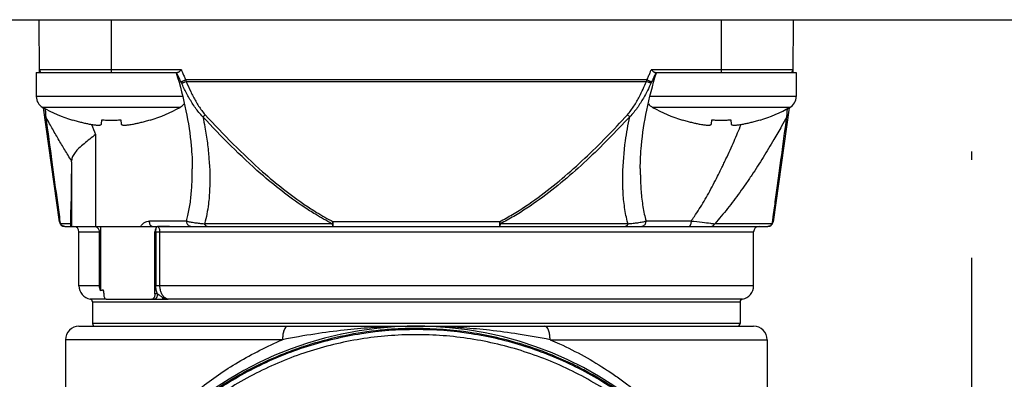
# Model space of a CAD drawing. Units: inches. Extents: x 1.2 to 15.8, y 0.3 to 10.5.
# Drawn here: x 12.4 to 13, y 7.2 to 7.5 of the extents above; entities that cross this region are included whole.
import ezdxf

# ---------------------------------------------------------------- set-up
doc = ezdxf.new("R2010")
doc.units = ezdxf.units.IN
doc.header["$LTSCALE"] = 0.935
doc.header["$MEASUREMENT"] = 0
doc.linetypes.add('CENTER', pattern=[0.6, 0.375, -0.075, 0.075, -0.075])
doc.layers.get('0').update_dxf_attribs({"linetype": 'CONTINUOUS'})
doc.layers.add('DEFAULT_1', color=7, linetype='CENTER')
doc.styles.get("Standard").update_dxf_attribs({"font": 'txt', "width": 0.8})
doc.dimstyles.new('DIMSTYLE_1', dxfattribs={"dimtxt": 0.1, "dimasz": 0.1875, "dimexe": 0.18, "dimexo": 0.0625, "dimgap": 0.09, "dimtad": 0, "dimtih": 1, "dimtoh": 1, "dimdec": 3, "dimlfac": 2.285714, "dimzin": 4, "dimdsep": 46, "dimtxsty": 'STANDARD', "dimblk": 'CLOSED', "dimblk1": 'CLOSED', "dimblk2": 'CLOSED', "dimcen": 0.09, "dimadec": 0, "dimazin": 0, "dimtp": 0.005, "dimtm": 0.005, "dimtfac": 1, "dimtdec": 3, "dimtofl": 0, "dimtmove": 0, "dimatfit": 3, "dimldrblk": 'CLOSED', "dimfxl": 1, "dimtolj": 1, "dimtzin": 4, "dimarcsym": 0})

# ---------------------------------------------------------------- blocks, each defined once
blk = doc.blocks.new('_CLOSED')
at = {"color": 0, "linetype": 'BYBLOCK'}
for p, q in [((0, 0), (-1, 0.1667)), ((-1, 0.1667), (-1, -0.1667)), ((-1, -0.1667), (0, 0)), ((-1, 0), (0, 0))]:
    blk.add_line(p, q, dxfattribs=at)
blk = doc.blocks.new('*D19')
at = {"color": 2, "linetype": 'CONTINUOUS'}
for p, q in [((13.00554, 7.30332), (13.00554, 5.71214)), ((13.00554, 7.30332), (13.00554, 5.71214)), ((13.00554, 5.77464), (12.69554, 5.77464)), ((13.00554, 5.77464), (13.02741, 5.77464)), ((13.02741, 5.77464), (13.28967, 5.77464))]:
    blk.add_line(p, q, dxfattribs=at)
at = {"color": 2, "linetype": 'CONTINUOUS', "xscale": 0.1875, "yscale": 0.1875, "zscale": 0.1875}
blk.add_blockref('_CLOSED', (13.00554, 5.77464), dxfattribs=at)
at = {"color": 2, "linetype": 'CONTINUOUS', "xscale": 0.1875, "yscale": 0.1875, "zscale": 0.1875, "rotation": 180}
blk.add_blockref('_CLOSED', (13.00554, 5.77464), dxfattribs=at)
at = {"color": 2, "linetype": 'CONTINUOUS'}
for s, width, p in [('0%%d%%p10%%d SHAFT END MARK (OR KEY)', 0.803333, (13.33967, 5.72464)), ('ORIENTATION FOR ENCODER', 0.8, (13.33967, 5.57464)), ('ABSOLUTE POSITION = 0', 0.8, (13.33967, 5.42464))]:
    blk.add_text(s, height=0.1, dxfattribs=dict(at, width=width)).set_placement(p)

msp = doc.modelspace()

# ---------------------------------------------------------------- linework, layer by layer
at = {"color": 7, "linetype": 'CONTINUOUS'}
for p, q in [((12.154601, 7.45522), (13.856476, 7.45522)), ((12.410698, 7.421458), (12.410404, 7.45522)), ((12.456528, 7.42146), (12.456528, 7.45522)), ((12.845799, 7.45522), (12.845799, 7.42146)), ((12.891629, 7.421458), (12.891923, 7.45522)), ((12.501223, 7.423167), (12.410683, 7.423167)), ((12.891644, 7.423167), (12.801102, 7.423167)), ((12.408621, 7.42146), (12.498713, 7.42146)), ((12.408621, 7.42146), (12.408621, 7.406147)), ((12.798378, 7.416893), (12.503949, 7.416893)), ((12.803614, 7.42146), (12.893706, 7.42146)), ((12.893706, 7.42146), (12.893706, 7.406147)), ((12.504254, 7.415769), (12.798073, 7.415769)), ((12.501806, 7.406147), (12.408621, 7.406147)), ((12.893706, 7.406147), (12.800504, 7.406147)), ((12.500355, 7.399248), (12.4127, 7.399248)), ((12.423403, 7.326246), (12.413176, 7.399019)), ((12.889627, 7.399248), (12.801971, 7.399248)), ((12.889151, 7.399019), (12.878924, 7.326246)), ((12.431722, 7.391108), (12.431782, 7.39132)), ((12.450223, 7.38863), (12.450488, 7.39132)), ((12.462567, 7.39132), (12.462833, 7.38863)), ((12.481273, 7.39132), (12.481334, 7.391108)), ((12.820993, 7.391108), (12.821054, 7.39132)), ((12.839494, 7.38863), (12.83976, 7.39132)), ((12.851839, 7.39132), (12.852104, 7.38863)), ((12.870545, 7.39132), (12.870605, 7.391108)), ((12.446494, 7.382019), (12.446494, 7.323281)), ((12.431068, 7.36451), (12.431068, 7.323281)), ((12.508201, 7.360006), (12.508201, 7.360126)), ((12.794126, 7.360172), (12.794126, 7.359997)), ((12.430688, 7.323281), (12.430689, 7.333938)), ((12.430689, 7.333938), (12.430688, 7.333915)), ((12.430688, 7.325003), (12.423911, 7.325003)), ((12.426814, 7.323281), (12.875512, 7.323281)), ((12.449638, 7.323281), (12.449638, 7.282228)), ((12.50448, 7.326726), (12.480878, 7.326726)), ((12.597406, 7.325003), (12.516032, 7.325003)), ((12.704235, 7.326246), (12.598093, 7.326246)), ((12.598093, 7.323281), (12.598093, 7.326246)), ((12.704234, 7.326246), (12.704234, 7.323281)), ((12.786295, 7.325003), (12.704922, 7.325003)), ((12.826547, 7.326726), (12.797847, 7.326726)), ((12.878415, 7.325003), (12.841618, 7.325003)), ((12.435858, 7.319836), (12.448998, 7.319836)), ((12.435858, 7.285387), (12.435858, 7.319836)), ((12.448998, 7.285387), (12.448998, 7.319836)), ((12.484365, 7.319836), (12.866469, 7.319836)), ((12.484365, 7.28022), (12.484365, 7.319836)), ((12.484916, 7.319836), (12.484916, 7.285387)), ((12.487334, 7.319836), (12.487334, 7.285387)), ((12.866469, 7.285387), (12.866469, 7.319836)), ((12.448998, 7.285387), (12.435858, 7.285387)), ((12.866469, 7.285387), (12.484916, 7.285387)), ((12.485977, 7.28022), (12.484365, 7.28022)), ((12.453113, 7.276895), (12.443035, 7.276895)), ((12.444471, 7.275197), (12.857856, 7.275197)), ((12.444471, 7.275197), (12.444471, 7.261273)), ((12.453113, 7.276775), (12.492485, 7.276775)), ((12.859292, 7.276895), (12.492842, 7.276895)), ((12.492845, 7.276881), (12.492842, 7.276895)), ((12.492851, 7.276843), (12.492845, 7.276881)), ((12.857856, 7.275197), (12.857856, 7.261273)), ((12.435858, 7.25955), (12.866466, 7.25955)), ((12.857856, 7.261273), (12.444471, 7.261273)), ((12.565779, 7.250938), (12.427246, 7.250938)), ((12.427246, 7.250938), (12.427246, 7.076284)), ((12.581619, 7.246908), (12.581619, 7.247166)), ((12.720708, 7.247166), (12.720708, 7.246908)), ((12.736543, 7.250938), (12.875081, 7.250938)), ((12.875081, 7.250938), (12.875081, 7.076291)), ((12.572139, 7.243914), (12.572139, 7.243644)), ((12.730188, 7.243644), (12.730188, 7.243914))]:
    msp.add_line(p, q, dxfattribs=at)
for centre, radius, start, end in [((12.412406, 7.423182), 0.001722, 180.5, 270), ((12.889921, 7.423182), 0.001722, 270, 359.5), ((12.416496, 7.406147), 0.007875, 180, 241.177028), ((12.885831, 7.406147), 0.007875, 298.822972, 360), ((12.463321, 7.49124), 0.105, 241.177028, 252.48561), ((12.449734, 7.49124), 0.105, 287.51439, 298.822972), ((12.496559, 7.406147), 0.007875, 298.822972, 324.692071), ((12.805768, 7.406147), 0.007875, 215.085847, 241.177028), ((12.852592, 7.49124), 0.105, 241.177028, 252.48561), ((12.839006, 7.49124), 0.105, 287.51439, 298.822972), ((12.426814, 7.326726), 0.003445, 188, 270), ((12.432413, 7.319836), 0.003445, 0, 90), ((12.869913, 7.319836), 0.003445, 90, 180), ((12.875512, 7.326726), 0.003445, 270, 352), ((12.444471, 7.285387), 0.008612, 180, 260.405932), ((12.857856, 7.285387), 0.008612, 279.594068, 360), ((12.442748, 7.275197), 0.001722, 0, 80.405932), ((12.859579, 7.275197), 0.001722, 99.594068, 180), ((12.651163, 7.031327), 0.228223, 0.878299, 180.09599), ((12.435858, 7.250938), 0.008612, 90, 180), ((12.446193, 7.261273), 0.001722, 180, 270), ((12.856134, 7.261273), 0.001722, 270, 360), ((12.866469, 7.250938), 0.008612, 0, 90)]:
    msp.add_arc(centre, radius, start, end, dxfattribs=at)
for points, knots in [([(12.501226, 7.423167), (12.501057, 7.423017), (12.500731, 7.422726), (12.500255, 7.42232), (12.499942, 7.42207), (12.499789, 7.421959)], [0, 0, 0, 0, 0.3614761, 0.6980843, 1, 1, 1, 1]), ([(12.501223, 7.423167), (12.501337, 7.422881), (12.501568, 7.422311), (12.501802, 7.421742), (12.501921, 7.421459)], [0, 0, 0, 0, 0.5006679, 1, 1, 1, 1]), ([(12.800405, 7.421459), (12.800523, 7.421743), (12.800758, 7.422311), (12.800988, 7.422882), (12.801102, 7.423167)], [0, 0, 0, 0, 0.4996936, 1, 1, 1, 1]), ([(12.802538, 7.421959), (12.802385, 7.42207), (12.802072, 7.422319), (12.801596, 7.422726), (12.801269, 7.423017), (12.801101, 7.423167)], [0, 0, 0, 0, 0.3019642, 0.6385068, 1, 1, 1, 1]), ([(12.497943, 7.421263), (12.500409, 7.413272), (12.504379, 7.39788), (12.507527, 7.377366), (12.508203, 7.364993), (12.508204, 7.360131)], [0, 0, 0, 0, 0.4034575, 0.7654184, 1, 1, 1, 1]), ([(12.500995, 7.415516), (12.500504, 7.416492), (12.499585, 7.418403), (12.49873, 7.420345), (12.498331, 7.421295)], [0, 0, 0, 0, 0.5144928, 1, 1, 1, 1]), ([(12.499789, 7.421959), (12.499655, 7.421862), (12.499408, 7.421695), (12.499049, 7.421514), (12.498815, 7.42146), (12.498713, 7.42146)], [0, 0, 0, 0, 0.4127656, 0.7437764, 1, 1, 1, 1]), ([(12.500995, 7.415516), (12.501117, 7.415571), (12.501423, 7.41571), (12.501878, 7.415921), (12.502378, 7.416154), (12.502873, 7.416386), (12.503402, 7.416635), (12.503765, 7.416806), (12.503949, 7.416893)], [0, 0, 0, 0, 0.1232268, 0.3091114, 0.4614898, 0.6310759, 0.812501, 1, 1, 1, 1]), ([(12.501921, 7.421459), (12.502242, 7.42069), (12.5029, 7.41916), (12.503594, 7.417646), (12.50395, 7.416893)], [0, 0, 0, 0, 0.500172, 1, 1, 1, 1]), ([(12.794128, 7.360171), (12.794131, 7.36508), (12.794818, 7.377621), (12.798004, 7.398117), (12.801973, 7.413445), (12.804385, 7.421262)], [0, 0, 0, 0, 0.2369679, 0.6050797, 1, 1, 1, 1]), ([(12.798378, 7.416893), (12.798733, 7.417646), (12.799427, 7.41916), (12.800085, 7.42069), (12.800405, 7.42146)], [0, 0, 0, 0, 0.4998022, 1, 1, 1, 1]), ([(12.798378, 7.416893), (12.798562, 7.416806), (12.798924, 7.416635), (12.799454, 7.416386), (12.799949, 7.416154), (12.800449, 7.415921), (12.800904, 7.41571), (12.80121, 7.415571), (12.801332, 7.415516)], [0, 0, 0, 0, 0.1875016, 0.3689294, 0.538518, 0.6908986, 0.8767858, 1, 1, 1, 1]), ([(12.803994, 7.421296), (12.803595, 7.420346), (12.802742, 7.418404), (12.801822, 7.416492), (12.801332, 7.415516)], [0, 0, 0, 0, 0.4855329, 1, 1, 1, 1]), ([(12.803614, 7.42146), (12.803511, 7.42146), (12.803276, 7.421514), (12.802918, 7.421695), (12.802671, 7.421862), (12.802538, 7.421959)], [0, 0, 0, 0, 0.2576564, 0.5885931, 1, 1, 1, 1]), ([(12.501325, 7.41483), (12.501272, 7.414945), (12.501165, 7.415175), (12.501052, 7.415402), (12.500995, 7.415516)], [0, 0, 0, 0, 0.4976389, 1, 1, 1, 1]), ([(12.501325, 7.41483), (12.501516, 7.414849), (12.501836, 7.414912), (12.502463, 7.415091), (12.503255, 7.415363), (12.503907, 7.415625), (12.504254, 7.415769)], [0, 0, 0, 0, 0.1860786, 0.3164146, 0.6346559, 1, 1, 1, 1]), ([(12.514955, 7.393284), (12.514056, 7.394151), (12.512374, 7.395972), (12.510121, 7.398912), (12.507412, 7.402982), (12.504421, 7.408267), (12.502323, 7.41264), (12.501325, 7.41483)], [0, 0, 0, 0, 0.1459562, 0.289946, 0.4329816, 0.7180085, 1, 1, 1, 1]), ([(12.504254, 7.415769), (12.505181, 7.413617), (12.507105, 7.409328), (12.509804, 7.404116), (12.512214, 7.400096), (12.514189, 7.397203), (12.51566, 7.395392), (12.516444, 7.394527)], [0, 0, 0, 0, 0.2861924, 0.572998, 0.7155718, 0.8577671, 1, 1, 1, 1]), ([(12.785883, 7.394527), (12.786668, 7.395391), (12.788138, 7.397202), (12.790772, 7.401068), (12.793364, 7.405668), (12.795945, 7.410935), (12.797378, 7.414155), (12.798073, 7.415769)], [0, 0, 0, 0, 0.1422396, 0.2844218, 0.5701498, 0.7855421, 1, 1, 1, 1]), ([(12.801002, 7.41483), (12.800254, 7.413189), (12.798699, 7.409912), (12.795853, 7.404553), (12.792945, 7.399881), (12.789953, 7.395972), (12.788272, 7.39415), (12.787372, 7.393284)], [0, 0, 0, 0, 0.2111327, 0.4243988, 0.7100618, 0.8540355, 1, 1, 1, 1]), ([(12.801002, 7.41483), (12.800811, 7.414849), (12.800491, 7.414912), (12.799864, 7.415091), (12.799072, 7.415363), (12.79842, 7.415625), (12.798073, 7.415769)], [0, 0, 0, 0, 0.1860788, 0.3164148, 0.634656, 1, 1, 1, 1]), ([(12.801332, 7.415516), (12.801274, 7.415402), (12.801162, 7.415175), (12.801055, 7.414945), (12.801002, 7.41483)], [0, 0, 0, 0, 0.5023618, 1, 1, 1, 1]), ([(12.414284, 7.398486), (12.41434, 7.397664), (12.414429, 7.396361), (12.414516, 7.395058), (12.414548, 7.394577)], [0, 0, 0, 0, 0.6303086, 1, 1, 1, 1]), ([(12.887779, 7.394577), (12.887811, 7.395058), (12.887898, 7.396361), (12.887987, 7.397664), (12.888043, 7.398486)], [0, 0, 0, 0, 0.3697106, 1, 1, 1, 1]), ([(12.414633, 7.393284), (12.414505, 7.393373), (12.414271, 7.393572), (12.414022, 7.393898), (12.413872, 7.39422), (12.413822, 7.394421), (12.413808, 7.394522)], [0, 0, 0, 0, 0.3076062, 0.5949797, 0.799594, 1, 1, 1, 1]), ([(12.431101, 7.365191), (12.429654, 7.367487), (12.426805, 7.372095), (12.422638, 7.379091), (12.418576, 7.386148), (12.415932, 7.390901), (12.41463, 7.393282)], [0, 0, 0, 0, 0.2500451, 0.4989934, 0.7500378, 1, 1, 1, 1]), ([(12.414633, 7.393284), (12.41595, 7.383641), (12.418438, 7.365386), (12.42147, 7.343055), (12.423187, 7.330366), (12.423737, 7.326291)], [0, 0, 0, 0, 0.4318544, 0.8175358, 1, 1, 1, 1]), ([(12.431782, 7.39132), (12.432759, 7.391016), (12.43465, 7.390458), (12.4374, 7.389731), (12.439955, 7.389129), (12.441597, 7.388785), (12.442386, 7.38863)], [0, 0, 0, 0, 0.2806136, 0.5401907, 0.7796966, 1, 1, 1, 1]), ([(12.450488, 7.39132), (12.451493, 7.391249), (12.453505, 7.391143), (12.456528, 7.39109), (12.45955, 7.391143), (12.461562, 7.391249), (12.462567, 7.39132)], [0, 0, 0, 0, 0.2499901, 0.4999926, 0.7499979, 1, 1, 1, 1]), ([(12.470669, 7.38863), (12.471458, 7.388785), (12.4731, 7.389129), (12.475655, 7.389731), (12.478405, 7.390458), (12.480296, 7.391016), (12.481273, 7.39132)], [0, 0, 0, 0, 0.2202835, 0.4597969, 0.7193894, 1, 1, 1, 1]), ([(12.514955, 7.393284), (12.515087, 7.393384), (12.515288, 7.393542), (12.515633, 7.393824), (12.516001, 7.394135), (12.516295, 7.394393), (12.516444, 7.394527)], [0, 0, 0, 0, 0.2558926, 0.3949843, 0.6900725, 1, 1, 1, 1]), ([(12.597405, 7.325002), (12.593781, 7.326872), (12.587695, 7.330312), (12.576924, 7.337204), (12.565195, 7.345723), (12.549617, 7.35864), (12.532766, 7.374419), (12.520804, 7.38693), (12.514957, 7.393286)], [0, 0, 0, 0, 0.1136622, 0.1948856, 0.3565275, 0.5176056, 0.7590084, 1, 1, 1, 1]), ([(12.51496, 7.393285), (12.515426, 7.391042), (12.5165, 7.385476), (12.517876, 7.376582), (12.519267, 7.363417), (12.519642, 7.350355), (12.518703, 7.338527), (12.51758, 7.331179), (12.516613, 7.327029), (12.516039, 7.325001)], [0, 0, 0, 0, 0.0998065, 0.2469097, 0.3918859, 0.676467, 0.8144658, 0.9083122, 1, 1, 1, 1]), ([(12.516447, 7.39453), (12.522248, 7.388176), (12.534108, 7.375672), (12.550808, 7.359891), (12.566234, 7.346973), (12.57784, 7.338451), (12.588492, 7.331558), (12.594509, 7.328117), (12.598092, 7.326246)], [0, 0, 0, 0, 0.2414696, 0.4831166, 0.6441845, 0.8056361, 0.8866843, 1, 1, 1, 1]), ([(12.704237, 7.326243), (12.70707, 7.327724), (12.715544, 7.33248), (12.729022, 7.34152), (12.7443, 7.353638), (12.758786, 7.366637), (12.772637, 7.380291), (12.78152, 7.389739), (12.785887, 7.394523)], [0, 0, 0, 0, 0.0896452, 0.2725284, 0.4544916, 0.6363225, 0.8182561, 1, 1, 1, 1]), ([(12.787372, 7.393284), (12.78297, 7.388498), (12.774015, 7.379047), (12.760042, 7.365392), (12.745418, 7.352392), (12.72998, 7.340272), (12.716355, 7.331236), (12.707787, 7.326484), (12.704922, 7.325003)], [0, 0, 0, 0, 0.1813655, 0.3630425, 0.5447724, 0.7268333, 0.9100697, 1, 1, 1, 1]), ([(12.786292, 7.325002), (12.786251, 7.325147), (12.785314, 7.328511), (12.783947, 7.335352), (12.78324, 7.343016), (12.783009, 7.348243), (12.782921, 7.3518), (12.782953, 7.361745), (12.783953, 7.373365), (12.785865, 7.385658), (12.786834, 7.390739), (12.787363, 7.393286)], [0, 0, 0, 0, 0.006547, 0.1521318, 0.3030501, 0.3414412, 0.3800697, 0.4580265, 0.7746505, 0.8867161, 1, 1, 1, 1]), ([(12.787372, 7.393284), (12.787095, 7.393497), (12.786593, 7.393902), (12.786107, 7.394325), (12.785887, 7.394523)], [0, 0, 0, 0, 0.5416361, 1, 1, 1, 1]), ([(12.821054, 7.39132), (12.822031, 7.391016), (12.823922, 7.390458), (12.826672, 7.389731), (12.829227, 7.389129), (12.830869, 7.388785), (12.831657, 7.38863)], [0, 0, 0, 0, 0.2806136, 0.5401907, 0.7796966, 1, 1, 1, 1]), ([(12.83976, 7.39132), (12.840765, 7.391249), (12.842777, 7.391143), (12.845799, 7.39109), (12.848821, 7.391143), (12.850834, 7.391249), (12.851839, 7.39132)], [0, 0, 0, 0, 0.2499901, 0.4999926, 0.7499979, 1, 1, 1, 1]), ([(12.887696, 7.393282), (12.886596, 7.39127), (12.883884, 7.38638), (12.878898, 7.377697), (12.872594, 7.367255), (12.867478, 7.359295), (12.86436, 7.35464), (12.863098, 7.352774), (12.860869, 7.349522), (12.856443, 7.343271), (12.849966, 7.334657), (12.844474, 7.328142), (12.841621, 7.325001)], [0, 0, 0, 0, 0.0833524, 0.2032416, 0.363879, 0.5266225, 0.5470745, 0.567537, 0.608488, 0.6903801, 0.8458754, 1, 1, 1, 1]), ([(12.859941, 7.38863), (12.86073, 7.388785), (12.862372, 7.389129), (12.864926, 7.389731), (12.867677, 7.390458), (12.869568, 7.391016), (12.870545, 7.39132)], [0, 0, 0, 0, 0.2202835, 0.4597969, 0.7193894, 1, 1, 1, 1]), ([(12.87859, 7.326291), (12.87874, 7.3274), (12.879377, 7.332119), (12.88056, 7.340855), (12.882181, 7.352806), (12.884575, 7.370419), (12.886428, 7.384013), (12.887694, 7.393284)], [0, 0, 0, 0, 0.0496605, 0.2112698, 0.3912141, 0.5847868, 1, 1, 1, 1]), ([(12.88852, 7.394525), (12.888506, 7.394423), (12.888455, 7.394221), (12.888305, 7.393898), (12.888055, 7.393572), (12.887822, 7.393373), (12.887694, 7.393284)], [0, 0, 0, 0, 0.2008704, 0.4059599, 0.6928796, 1, 1, 1, 1]), ([(12.442386, 7.38863), (12.44288, 7.388533), (12.443811, 7.388361), (12.445126, 7.388155), (12.446282, 7.38801), (12.447285, 7.387921), (12.44814, 7.387889), (12.448846, 7.387911), (12.449409, 7.387987), (12.449832, 7.38812), (12.45013, 7.388327), (12.450213, 7.388533), (12.450223, 7.38863)], [0, 0, 0, 0, 0.1849276, 0.3469421, 0.4884699, 0.612175, 0.7162215, 0.8021808, 0.8712898, 0.9238119, 0.9640789, 1, 1, 1, 1]), ([(12.462833, 7.38863), (12.462842, 7.388533), (12.462925, 7.388327), (12.463223, 7.38812), (12.463646, 7.387987), (12.464209, 7.387911), (12.464915, 7.387889), (12.46577, 7.387921), (12.466773, 7.38801), (12.467929, 7.388155), (12.469245, 7.388361), (12.470175, 7.388533), (12.470669, 7.38863)], [0, 0, 0, 0, 0.0359211, 0.0761881, 0.1287102, 0.1978192, 0.2837785, 0.387825, 0.5115301, 0.6530579, 0.8150724, 1, 1, 1, 1]), ([(12.831657, 7.38863), (12.832152, 7.388533), (12.833082, 7.388361), (12.834398, 7.388155), (12.835554, 7.38801), (12.836557, 7.387921), (12.837412, 7.387889), (12.838118, 7.387911), (12.838681, 7.387987), (12.839104, 7.38812), (12.839402, 7.388327), (12.839485, 7.388533), (12.839494, 7.38863)], [0, 0, 0, 0, 0.1849276, 0.3469421, 0.4884699, 0.612175, 0.7162215, 0.8021808, 0.8712898, 0.9238119, 0.9640789, 1, 1, 1, 1]), ([(12.845799, 7.360005), (12.845926, 7.360266), (12.846503, 7.361455), (12.847298, 7.363111), (12.848181, 7.364976), (12.850375, 7.369651), (12.853876, 7.377404), (12.857011, 7.384752), (12.858493, 7.388314)], [0, 0, 0, 0, 0.0281039, 0.1277448, 0.1776369, 0.2275701, 0.6270669, 1, 1, 1, 1]), ([(12.852104, 7.38863), (12.852114, 7.388533), (12.852197, 7.388327), (12.852495, 7.38812), (12.852918, 7.387987), (12.85348, 7.387911), (12.854187, 7.387889), (12.855042, 7.387921), (12.856045, 7.38801), (12.857201, 7.388155), (12.858516, 7.388361), (12.859446, 7.388533), (12.859941, 7.38863)], [0, 0, 0, 0, 0.0359211, 0.0761881, 0.1287102, 0.1978192, 0.2837785, 0.387825, 0.5115301, 0.6530579, 0.8150724, 1, 1, 1, 1]), ([(12.446494, 7.382019), (12.445244, 7.381014), (12.442751, 7.379058), (12.439138, 7.376182), (12.436868, 7.374192), (12.435834, 7.373177)], [0, 0, 0, 0, 0.3472342, 0.6862046, 1, 1, 1, 1]), ([(12.435834, 7.373177), (12.434984, 7.372344), (12.433465, 7.370711), (12.431739, 7.368043), (12.431189, 7.366116), (12.431102, 7.365191)], [0, 0, 0, 0, 0.3775735, 0.7054047, 1, 1, 1, 1]), ([(12.431068, 7.36451), (12.431029, 7.360906), (12.43095, 7.353903), (12.430825, 7.343712), (12.430735, 7.337126), (12.430689, 7.333938)], [0, 0, 0, 0, 0.3536788, 0.6871807, 1, 1, 1, 1]), ([(12.431068, 7.36451), (12.431069, 7.364588), (12.431073, 7.364741), (12.431084, 7.364968), (12.431095, 7.365117), (12.431102, 7.365191)], [0, 0, 0, 0, 0.3403219, 0.6736274, 1, 1, 1, 1]), ([(12.504479, 7.326726), (12.50465, 7.327299), (12.504975, 7.32846), (12.505964, 7.332441), (12.507089, 7.338907), (12.507921, 7.347975), (12.508177, 7.355068), (12.508203, 7.359117), (12.508203, 7.360006)], [0, 0, 0, 0, 0.0533686, 0.1077046, 0.3663456, 0.6383927, 0.9205649, 1, 1, 1, 1]), ([(12.794129, 7.359997), (12.794129, 7.359522), (12.794133, 7.358167), (12.794196, 7.353361), (12.794534, 7.345737), (12.795474, 7.337459), (12.79665, 7.331177), (12.797414, 7.328181), (12.797848, 7.326726)], [0, 0, 0, 0, 0.0424144, 0.1210667, 0.4294205, 0.7238249, 0.8645023, 1, 1, 1, 1]), ([(12.826549, 7.326724), (12.827262, 7.327682), (12.829067, 7.330198), (12.832932, 7.336065), (12.83793, 7.344591), (12.842449, 7.353217), (12.845026, 7.358423), (12.845798, 7.360005)], [0, 0, 0, 0, 0.0930282, 0.2413051, 0.5473414, 0.8627933, 1, 1, 1, 1]), ([(12.448998, 7.319836), (12.448998, 7.320186), (12.448881, 7.3209), (12.448365, 7.321869), (12.447548, 7.322652), (12.446853, 7.322992), (12.446477, 7.323108), (12.446469, 7.323111)], [0, 0, 0, 0, 0.2379979, 0.481703, 0.7338638, 0.9942026, 1, 1, 1, 1]), ([(12.475257, 7.323281), (12.475557, 7.323794), (12.476275, 7.324748), (12.477651, 7.32585), (12.479215, 7.326558), (12.480333, 7.326723), (12.480878, 7.326726)], [0, 0, 0, 0, 0.259182, 0.5148535, 0.762007, 1, 1, 1, 1]), ([(12.482501, 7.323281), (12.482277, 7.323281), (12.481759, 7.323548), (12.481276, 7.324354), (12.480951, 7.32545), (12.480878, 7.326286), (12.480878, 7.326726)], [0, 0, 0, 0, 0.1650862, 0.3888896, 0.6767047, 1, 1, 1, 1]), ([(12.48534, 7.322751), (12.485124, 7.322528), (12.484757, 7.321956), (12.484438, 7.320953), (12.484365, 7.320216), (12.484365, 7.319836)], [0, 0, 0, 0, 0.2970084, 0.6367915, 1, 1, 1, 1]), ([(12.484916, 7.319836), (12.484916, 7.319987), (12.484921, 7.320286), (12.484938, 7.320619), (12.484955, 7.320835), (12.484966, 7.320972), (12.484989, 7.321201), (12.485027, 7.321508), (12.485084, 7.321847), (12.485137, 7.322097), (12.485172, 7.322234), (12.485182, 7.322272)], [0, 0, 0, 0, 0.1850381, 0.3644026, 0.4074576, 0.4498647, 0.5325478, 0.687841, 0.8274577, 0.9524266, 1, 1, 1, 1]), ([(12.485182, 7.322272), (12.485195, 7.322322), (12.485216, 7.322398), (12.485266, 7.322559), (12.485306, 7.32267), (12.48534, 7.322751)], [0, 0, 0, 0, 0.305482, 0.4736106, 1, 1, 1, 1]), ([(12.486175, 7.323173), (12.486081, 7.323171), (12.485883, 7.323129), (12.485596, 7.322985), (12.485424, 7.322838), (12.48534, 7.322751)], [0, 0, 0, 0, 0.2957124, 0.6234562, 1, 1, 1, 1]), ([(12.493719, 7.323278), (12.492866, 7.323273), (12.491177, 7.323256), (12.488662, 7.323224), (12.487, 7.323192), (12.486175, 7.323173)], [0, 0, 0, 0, 0.3391524, 0.6717366, 1, 1, 1, 1]), ([(12.486193, 7.323174), (12.48639, 7.323057), (12.486746, 7.322647), (12.487077, 7.321851), (12.487288, 7.320884), (12.487334, 7.320191), (12.487334, 7.319836)], [0, 0, 0, 0, 0.1886506, 0.4294473, 0.7074305, 1, 1, 1, 1]), ([(12.50448, 7.326726), (12.505245, 7.326511), (12.507024, 7.326093), (12.509774, 7.325651), (12.512857, 7.325276), (12.51492, 7.325091), (12.516031, 7.325003)], [0, 0, 0, 0, 0.2035164, 0.4688247, 0.7139694, 1, 1, 1, 1]), ([(12.50448, 7.326726), (12.50448, 7.326468), (12.504534, 7.325955), (12.504771, 7.325223), (12.505153, 7.324565), (12.505663, 7.324014), (12.506471, 7.323466), (12.507188, 7.323278), (12.507677, 7.323281)], [0, 0, 0, 0, 0.1482957, 0.2955969, 0.441081, 0.584263, 0.7251277, 1, 1, 1, 1]), ([(12.517758, 7.323281), (12.517547, 7.32328), (12.51724, 7.323371), (12.516878, 7.32362), (12.516621, 7.323881), (12.516389, 7.324205), (12.516188, 7.324583), (12.51608, 7.324859), (12.516032, 7.325003)], [0, 0, 0, 0, 0.2345213, 0.363957, 0.5047274, 0.6579151, 0.8233721, 1, 1, 1, 1]), ([(12.597406, 7.325003), (12.597535, 7.325229), (12.597767, 7.325642), (12.597993, 7.326058), (12.598093, 7.326246)], [0, 0, 0, 0, 0.5502857, 1, 1, 1, 1]), ([(12.597406, 7.325003), (12.597447, 7.324695), (12.597551, 7.324168), (12.597723, 7.32358), (12.597979, 7.323281), (12.598093, 7.323281)], [0, 0, 0, 0, 0.4863963, 0.8219712, 1, 1, 1, 1]), ([(12.704234, 7.326246), (12.704334, 7.326059), (12.704559, 7.325643), (12.704791, 7.32523), (12.704921, 7.325003)], [0, 0, 0, 0, 0.4476836, 1, 1, 1, 1]), ([(12.704234, 7.323281), (12.704356, 7.323281), (12.704621, 7.323611), (12.70477, 7.324197), (12.704914, 7.324712), (12.704921, 7.325003)], [0, 0, 0, 0, 0.1910283, 0.5443877, 1, 1, 1, 1]), ([(12.786295, 7.325003), (12.786247, 7.324859), (12.786139, 7.324583), (12.785938, 7.324205), (12.785706, 7.323881), (12.785448, 7.32362), (12.785087, 7.323371), (12.78478, 7.32328), (12.784569, 7.323281)], [0, 0, 0, 0, 0.1766278, 0.3420848, 0.4952725, 0.6360429, 0.7654786, 1, 1, 1, 1]), ([(12.786295, 7.325003), (12.787408, 7.325092), (12.789472, 7.325277), (12.792554, 7.32565), (12.794936, 7.326037), (12.796722, 7.326424), (12.797492, 7.326624), (12.797848, 7.326726)], [0, 0, 0, 0, 0.2863221, 0.531539, 0.7960004, 0.9050025, 1, 1, 1, 1]), ([(12.79465, 7.323281), (12.795139, 7.323278), (12.795856, 7.323466), (12.796664, 7.324014), (12.797174, 7.324565), (12.797556, 7.325223), (12.797793, 7.325955), (12.797847, 7.326468), (12.797847, 7.326726)], [0, 0, 0, 0, 0.2748725, 0.4157372, 0.5589193, 0.7044033, 0.8517045, 1, 1, 1, 1]), ([(12.826547, 7.326726), (12.826546, 7.32647), (12.826526, 7.325969), (12.826434, 7.32525), (12.826287, 7.324603), (12.826091, 7.324058), (12.825858, 7.323641), (12.825582, 7.323357), (12.82537, 7.323284), (12.825263, 7.323281)], [0, 0, 0, 0, 0.1966131, 0.384787, 0.5566965, 0.705849, 0.8281438, 0.9234933, 1, 1, 1, 1]), ([(12.826549, 7.326725), (12.828935, 7.326447), (12.833082, 7.32598), (12.838106, 7.325414), (12.840742, 7.325107), (12.841618, 7.325003)], [0, 0, 0, 0, 0.4750321, 0.825446, 1, 1, 1, 1]), ([(12.839185, 7.323281), (12.83947, 7.323279), (12.839894, 7.323362), (12.840413, 7.323613), (12.840779, 7.323873), (12.841108, 7.324196), (12.841393, 7.324575), (12.841549, 7.324856), (12.841618, 7.325003)], [0, 0, 0, 0, 0.2681436, 0.4062644, 0.5481254, 0.6943217, 0.8450228, 1, 1, 1, 1]), ([(12.877667, 7.324087), (12.87737, 7.32383), (12.876687, 7.323423), (12.875901, 7.323281), (12.875512, 7.323281)], [0, 0, 0, 0, 0.5015259, 1, 1, 1, 1]), ([(12.878416, 7.325003), (12.878572, 7.325218), (12.878786, 7.325615), (12.878896, 7.326052), (12.878924, 7.326246)], [0, 0, 0, 0, 0.5738171, 1, 1, 1, 1]), ([(12.449638, 7.282228), (12.449427, 7.28273), (12.449106, 7.283769), (12.448998, 7.284851), (12.448998, 7.285387)], [0, 0, 0, 0, 0.5038921, 1, 1, 1, 1]), ([(12.485977, 7.28022), (12.485816, 7.280584), (12.485529, 7.281336), (12.485191, 7.282579), (12.484969, 7.283936), (12.484916, 7.284903), (12.484916, 7.285387)], [0, 0, 0, 0, 0.2246403, 0.4543709, 0.7265829, 1, 1, 1, 1]), ([(12.487334, 7.285387), (12.487336, 7.284584), (12.487503, 7.282997), (12.488252, 7.28079), (12.489263, 7.279206), (12.490025, 7.278438), (12.490288, 7.27821)], [0, 0, 0, 0, 0.3022291, 0.594216, 0.8694506, 1, 1, 1, 1]), ([(12.450754, 7.282489), (12.450567, 7.282444), (12.450195, 7.282354), (12.449823, 7.282269), (12.449638, 7.282228)], [0, 0, 0, 0, 0.5035603, 1, 1, 1, 1]), ([(12.451528, 7.282355), (12.45151, 7.282413), (12.451467, 7.282521), (12.451367, 7.282646), (12.451314, 7.282631)], [0, 0, 0, 0, 0.5410848, 1, 1, 1, 1]), ([(12.451596, 7.28187), (12.451585, 7.281897), (12.451494, 7.28212), (12.451402, 7.282372), (12.451329, 7.282602), (12.45132, 7.28263), (12.451319, 7.282633)], [0, 0, 0, 0, 0.1070352, 0.8913747, 0.9920147, 1, 1, 1, 1]), ([(12.451791, 7.280983), (12.451771, 7.281147), (12.451727, 7.281457), (12.451653, 7.281884), (12.451575, 7.282185), (12.451537, 7.282326), (12.451528, 7.282355)], [0, 0, 0, 0, 0.3534619, 0.6679162, 0.9339648, 1, 1, 1, 1]), ([(12.451892, 7.279782), (12.451882, 7.279996), (12.451856, 7.280397), (12.451815, 7.280796), (12.451791, 7.280983)], [0, 0, 0, 0, 0.5322307, 1, 1, 1, 1]), ([(12.453113, 7.276775), (12.45295, 7.276775), (12.452562, 7.277032), (12.452238, 7.277715), (12.452038, 7.278462), (12.451962, 7.278977), (12.451941, 7.279158)], [0, 0, 0, 0, 0.1755605, 0.4428537, 0.8044515, 1, 1, 1, 1]), ([(12.484365, 7.28022), (12.484365, 7.279864), (12.484302, 7.279172), (12.48402, 7.278218), (12.483663, 7.277594), (12.48341, 7.277313), (12.483354, 7.277257)], [0, 0, 0, 0, 0.3333664, 0.6478001, 0.9264679, 1, 1, 1, 1]), ([(12.485328, 7.277784), (12.485271, 7.277696), (12.485095, 7.277449), (12.484636, 7.27699), (12.48413, 7.276781), (12.483762, 7.276775)], [0, 0, 0, 0, 0.1646845, 0.4699256, 1, 1, 1, 1]), ([(12.485977, 7.28022), (12.485976, 7.279964), (12.485941, 7.279458), (12.48578, 7.278733), (12.48556, 7.278177), (12.485388, 7.277877), (12.485328, 7.277784)], [0, 0, 0, 0, 0.3011894, 0.5936652, 0.8697264, 1, 1, 1, 1]), ([(12.485978, 7.280219), (12.486226, 7.280032), (12.486623, 7.279739), (12.487365, 7.279209), (12.488266, 7.278599), (12.489049, 7.278144), (12.489483, 7.277923)], [0, 0, 0, 0, 0.2220732, 0.3530535, 0.6520419, 1, 1, 1, 1]), ([(12.489321, 7.276775), (12.489327, 7.276776), (12.489337, 7.276782), (12.489357, 7.276816), (12.489378, 7.276888), (12.489402, 7.277011), (12.489424, 7.277179), (12.489446, 7.277391), (12.489466, 7.277644), (12.489477, 7.277826), (12.489483, 7.277923)], [0, 0, 0, 0, 0.0123251, 0.0317161, 0.0986625, 0.2052682, 0.3508176, 0.5335413, 0.7509519, 1, 1, 1, 1]), ([(12.490288, 7.27821), (12.490216, 7.278209), (12.490065, 7.27819), (12.489856, 7.278123), (12.489659, 7.278031), (12.489542, 7.277961), (12.489483, 7.277923)], [0, 0, 0, 0, 0.2487026, 0.5278924, 0.7566625, 1, 1, 1, 1]), ([(12.489483, 7.277923), (12.489736, 7.277794), (12.490105, 7.277621), (12.490483, 7.277467), (12.490597, 7.277423)], [0, 0, 0, 0, 0.6982066, 1, 1, 1, 1]), ([(12.490288, 7.27821), (12.490518, 7.278012), (12.490999, 7.27765), (12.491761, 7.277234), (12.49229, 7.27704), (12.492546, 7.276968)], [0, 0, 0, 0, 0.3511747, 0.6928533, 1, 1, 1, 1]), ([(12.483354, 7.277257), (12.483231, 7.277134), (12.48292, 7.27689), (12.482526, 7.276775), (12.482309, 7.276775)], [0, 0, 0, 0, 0.4429541, 1, 1, 1, 1]), ([(12.490597, 7.277423), (12.490905, 7.277304), (12.491516, 7.277099), (12.492274, 7.276927), (12.492716, 7.276861), (12.492848, 7.276844)], [0, 0, 0, 0, 0.4241762, 0.8286563, 1, 1, 1, 1]), ([(12.492851, 7.276843), (12.492856, 7.276779), (12.492645, 7.276785), (12.492549, 7.276773), (12.492489, 7.276773)], [0, 0, 0, 0, 0.5188711, 1, 1, 1, 1]), ([(12.569063, 7.25955), (12.568809, 7.25955), (12.56824, 7.259357), (12.567547, 7.258655), (12.566945, 7.257608), (12.566494, 7.256383), (12.566166, 7.255075), (12.565865, 7.253288), (12.565779, 7.251888), (12.565779, 7.250938)], [0, 0, 0, 0, 0.0778149, 0.1739324, 0.2965009, 0.4454039, 0.5722128, 0.7090586, 1, 1, 1, 1]), ([(12.648024, 7.25954), (12.644481, 7.259516), (12.635839, 7.259353), (12.621532, 7.258624), (12.604513, 7.257108), (12.585719, 7.254566), (12.572614, 7.252363), (12.565779, 7.250938)], [0, 0, 0, 0, 0.1283234, 0.3130725, 0.5188523, 0.747097, 1, 1, 1, 1]), ([(12.736536, 7.250941), (12.729823, 7.252335), (12.716981, 7.254497), (12.698536, 7.25703), (12.681666, 7.258563), (12.666048, 7.259379), (12.65601, 7.259553), (12.651146, 7.259553)], [0, 0, 0, 0, 0.2392708, 0.4542463, 0.6497043, 0.830249, 1, 1, 1, 1]), ([(12.736548, 7.250938), (12.736548, 7.251888), (12.736462, 7.253288), (12.736161, 7.255075), (12.735833, 7.256383), (12.735382, 7.257608), (12.73478, 7.258655), (12.734087, 7.259357), (12.733518, 7.25955), (12.733264, 7.25955)], [0, 0, 0, 0, 0.2909414, 0.4277871, 0.554596, 0.7034991, 0.8260676, 0.9221851, 1, 1, 1, 1]), ([(12.42294, 7.029387), (12.42294, 7.031535), (12.423135, 7.045446), (12.425847, 7.071059), (12.434954, 7.105272), (12.449198, 7.137617), (12.468187, 7.167301), (12.491467, 7.193702), (12.518562, 7.216264), (12.548878, 7.234436), (12.581636, 7.247727), (12.615994, 7.255814), (12.63946, 7.257623), (12.651163, 7.257623)], [0, 0, 0, 0, 0.0179694, 0.1164083, 0.2148893, 0.3133451, 0.4112786, 0.5088902, 0.6070381, 0.7054506, 0.8037788, 0.9019653, 1, 1, 1, 1]), ([(12.875942, 7.029387), (12.875935, 7.041119), (12.874098, 7.064654), (12.865842, 7.099067), (12.852317, 7.13175), (12.833817, 7.16198), (12.810757, 7.189004), (12.783647, 7.21213), (12.753274, 7.230679), (12.72043, 7.244202), (12.685939, 7.252394), (12.650652, 7.255086), (12.615423, 7.252237), (12.581097, 7.243932), (12.548489, 7.230378), (12.518373, 7.21189), (12.491483, 7.188899), (12.468565, 7.162039), (12.450116, 7.131946), (12.436567, 7.099318), (12.428245, 7.064832), (12.4264, 7.041195), (12.426385, 7.029387)], [0, 0, 0, 0, 0.0498938, 0.0999089, 0.1499096, 0.1996922, 0.2500228, 0.3003579, 0.350602, 0.4007463, 0.4507867, 0.5007406, 0.550631, 0.6004811, 0.6503192, 0.700192, 0.7501501, 0.8001598, 0.8497301, 0.8996595, 0.9497839, 1, 1, 1, 1]), ([(12.651163, 7.258131), (12.64733, 7.258133), (12.639664, 7.257946), (12.624374, 7.2568), (12.605399, 7.253911), (12.589952, 7.249946), (12.58207, 7.247465), (12.5815, 7.247283)], [0, 0, 0, 0, 0.1624867, 0.3249649, 0.6498072, 0.974652, 1, 1, 1, 1]), ([(12.72083, 7.247295), (12.72026, 7.247477), (12.708726, 7.251106), (12.685657, 7.256382), (12.662658, 7.258124), (12.651163, 7.258131)], [0, 0, 0, 0, 0.0253523, 0.5126211, 1, 1, 1, 1]), ([(12.651163, 7.257623), (12.662862, 7.257623), (12.686295, 7.255817), (12.720581, 7.247757), (12.753246, 7.23453), (12.783505, 7.216444), (12.810609, 7.193946), (12.833946, 7.167563), (12.852997, 7.137866), (12.867289, 7.105513), (12.876431, 7.071316), (12.879182, 7.045624), (12.879387, 7.031629), (12.879387, 7.029387)], [0, 0, 0, 0, 0.0979937, 0.1959437, 0.2939154, 0.3920136, 0.4900625, 0.5878062, 0.685903, 0.7844295, 0.8828899, 0.9812358, 1, 1, 1, 1]), ([(12.479412, 7.18714), (12.483748, 7.192295), (12.494337, 7.203843), (12.513436, 7.22082), (12.537648, 7.237609), (12.556043, 7.24673), (12.565779, 7.250938)], [0, 0, 0, 0, 0.1864788, 0.4333298, 0.7062421, 1, 1, 1, 1]), ([(12.575733, 7.244933), (12.576484, 7.245196), (12.57799, 7.245714), (12.579502, 7.246217), (12.580259, 7.246465)], [0, 0, 0, 0, 0.5000001, 1, 1, 1, 1]), ([(12.578471, 7.245821), (12.578663, 7.245934), (12.578963, 7.246132), (12.579246, 7.246352), (12.57935, 7.246437)], [0, 0, 0, 0, 0.6232185, 1, 1, 1, 1]), ([(12.57935, 7.246437), (12.579536, 7.246499), (12.579877, 7.246611), (12.580345, 7.246762), (12.580731, 7.246889), (12.581033, 7.246979), (12.581227, 7.247052), (12.581299, 7.247068)], [0, 0, 0, 0, 0.2873463, 0.5254122, 0.7207359, 0.8776369, 1, 1, 1, 1]), ([(12.581619, 7.246908), (12.581619, 7.246866), (12.581391, 7.246882), (12.581181, 7.246739), (12.580733, 7.24663), (12.58043, 7.246521), (12.580259, 7.246465)], [0, 0, 0, 0, 0.0883485, 0.3098892, 0.6221295, 1, 1, 1, 1]), ([(12.581299, 7.247068), (12.581352, 7.247079), (12.581418, 7.247082), (12.581543, 7.247164), (12.581572, 7.247177)], [0, 0, 0, 0, 0.6976033, 1, 1, 1, 1]), ([(12.720708, 7.247166), (12.720708, 7.247217), (12.72089, 7.247084), (12.721038, 7.247075), (12.721293, 7.246979), (12.721596, 7.246889), (12.721982, 7.246762), (12.722263, 7.246671), (12.722418, 7.246621)], [0, 0, 0, 0, 0.0853211, 0.1863186, 0.3258737, 0.5049369, 0.7280293, 1, 1, 1, 1]), ([(12.722068, 7.246465), (12.721903, 7.246519), (12.721603, 7.246626), (12.721154, 7.246736), (12.720941, 7.246883), (12.720708, 7.246867), (12.720708, 7.246908)], [0, 0, 0, 0, 0.3643327, 0.6819519, 0.9133294, 1, 1, 1, 1]), ([(12.722068, 7.246465), (12.722825, 7.246217), (12.724337, 7.245714), (12.725843, 7.245196), (12.726594, 7.244933)], [0, 0, 0, 0, 0.4999999, 1, 1, 1, 1]), ([(12.722976, 7.246438), (12.72308, 7.246352), (12.723368, 7.246129), (12.723672, 7.245929), (12.72387, 7.245813)], [0, 0, 0, 0, 0.3715147, 1, 1, 1, 1]), ([(12.736543, 7.250938), (12.738577, 7.250086), (12.751287, 7.244544), (12.765981, 7.236407), (12.784795, 7.223527), (12.80179, 7.209943), (12.815391, 7.196028), (12.822569, 7.187557), (12.822908, 7.187154)], [0, 0, 0, 0, 0.0610863, 0.3840925, 0.4627312, 0.6926698, 0.9854235, 1, 1, 1, 1]), ([(12.572011, 7.244025), (12.568518, 7.242741), (12.557932, 7.238553), (12.533904, 7.226911), (12.502213, 7.205063), (12.475514, 7.177406), (12.462274, 7.158669), (12.458191, 7.152228)], [0, 0, 0, 0, 0.0750605, 0.2295724, 0.5380314, 0.8462384, 1, 1, 1, 1]), ([(12.573482, 7.244131), (12.573319, 7.244072), (12.573023, 7.243975), (12.572578, 7.243776), (12.57237, 7.243778), (12.572139, 7.243603), (12.572139, 7.243644)], [0, 0, 0, 0, 0.3648551, 0.6826947, 0.9139073, 1, 1, 1, 1]), ([(12.572443, 7.244029), (12.572392, 7.244005), (12.572324, 7.243961), (12.572191, 7.243962), (12.572163, 7.243949)], [0, 0, 0, 0, 0.654338, 1, 1, 1, 1]), ([(12.574218, 7.244676), (12.57406, 7.244619), (12.573762, 7.244512), (12.573347, 7.244361), (12.572989, 7.244233), (12.5727, 7.24412), (12.572514, 7.244063), (12.572443, 7.244029)], [0, 0, 0, 0, 0.2671973, 0.5017946, 0.7027586, 0.8690504, 1, 1, 1, 1]), ([(12.577832, 7.245931), (12.577317, 7.245757), (12.576287, 7.245404), (12.575259, 7.245045), (12.574745, 7.244863)], [0, 0, 0, 0, 0.4995115, 1, 1, 1, 1]), ([(12.727582, 7.244863), (12.727068, 7.245045), (12.72604, 7.245404), (12.72501, 7.245757), (12.724495, 7.245931)], [0, 0, 0, 0, 0.5004898, 1, 1, 1, 1]), ([(12.728107, 7.244676), (12.728265, 7.24462), (12.728562, 7.244513), (12.728977, 7.244362), (12.729334, 7.244234), (12.729623, 7.244122), (12.729811, 7.244064), (12.729881, 7.24403)], [0, 0, 0, 0, 0.2666471, 0.5010726, 0.7018666, 0.8681444, 1, 1, 1, 1]), ([(12.730188, 7.243644), (12.730188, 7.243602), (12.729962, 7.243774), (12.729757, 7.243774), (12.729314, 7.243972), (12.729014, 7.24407), (12.728845, 7.244131)], [0, 0, 0, 0, 0.087766, 0.3091446, 0.6215932, 1, 1, 1, 1]), ([(12.729881, 7.24403), (12.729932, 7.244006), (12.730001, 7.243962), (12.730136, 7.243962), (12.730164, 7.243949)], [0, 0, 0, 0, 0.651024, 1, 1, 1, 1]), ([(12.752438, 7.234535), (12.748574, 7.236441), (12.741279, 7.239788), (12.733818, 7.242746), (12.730331, 7.244031)], [0, 0, 0, 0, 0.5369101, 1, 1, 1, 1]), ([(12.844134, 7.152221), (12.840048, 7.158661), (12.826812, 7.177387), (12.800132, 7.205089), (12.771986, 7.224436), (12.755445, 7.233052), (12.752438, 7.234535)], [0, 0, 0, 0, 0.1835697, 0.5513019, 0.9193237, 1, 1, 1, 1])]:
    msp.add_open_spline(points, degree=3, knots=knots, dxfattribs=at)
for points in [[(12.497882, 7.42146), (12.497903, 7.421394), (12.497923, 7.421329), (12.497943, 7.421263)], [(12.503949, 7.416893), (12.504001, 7.416705), (12.504053, 7.416517), (12.504105, 7.41633)], [(12.504105, 7.41633), (12.504155, 7.416143), (12.504204, 7.415956), (12.504254, 7.415769)], [(12.798073, 7.415769), (12.798123, 7.415956), (12.798172, 7.416143), (12.798222, 7.41633)], [(12.798221, 7.41633), (12.798274, 7.416517), (12.798326, 7.416705), (12.798378, 7.416893)], [(12.804063, 7.421459), (12.80404, 7.421405), (12.804017, 7.42135), (12.803994, 7.421296)], [(12.804385, 7.421262), (12.804405, 7.421328), (12.804425, 7.421394), (12.804446, 7.42146)], [(12.414548, 7.394577), (12.414577, 7.394144), (12.414605, 7.393711), (12.414633, 7.393277)], [(12.887694, 7.393284), (12.887722, 7.393715), (12.88775, 7.394146), (12.887779, 7.394577)], [(12.443819, 7.388348), (12.4447, 7.386233), (12.445591, 7.384123), (12.446493, 7.382018)], [(12.423403, 7.326246), (12.423431, 7.326054), (12.423478, 7.325868), (12.423543, 7.32569)], [(12.423543, 7.32569), (12.423586, 7.325573), (12.423637, 7.325458), (12.423696, 7.325347)], [(12.423696, 7.325347), (12.423758, 7.325229), (12.42383, 7.325114), (12.423911, 7.325003)], [(12.423737, 7.326291), (12.423795, 7.325862), (12.423853, 7.325433), (12.423911, 7.325003)], [(12.424587, 7.324151), (12.42432, 7.324398), (12.424095, 7.324691), (12.423911, 7.325003)], [(12.42561, 7.323511), (12.425232, 7.323659), (12.424883, 7.323877), (12.424587, 7.324151)], [(12.426814, 7.323281), (12.426406, 7.323281), (12.425993, 7.32336), (12.42561, 7.323511)], [(12.878416, 7.325003), (12.878222, 7.324659), (12.877968, 7.324346), (12.877667, 7.324087)], [(12.878416, 7.325003), (12.878474, 7.325433), (12.878532, 7.325862), (12.87859, 7.326291)], [(12.451314, 7.282631), (12.451128, 7.282583), (12.450941, 7.282536), (12.450754, 7.282489)], [(12.451941, 7.279158), (12.451917, 7.279366), (12.451902, 7.279574), (12.451892, 7.279782)], [(12.492546, 7.276968), (12.492643, 7.276941), (12.492741, 7.276917), (12.492839, 7.276895)], [(12.648876, 7.259545), (12.648592, 7.259544), (12.648308, 7.259542), (12.648024, 7.25954)], [(12.651163, 7.25955), (12.650401, 7.25955), (12.649639, 7.259548), (12.648876, 7.259545)], [(12.579018, 7.246475), (12.577571, 7.245996), (12.57613, 7.245501), (12.574693, 7.244993)], [(12.57935, 7.246437), (12.578844, 7.24627), (12.578338, 7.246101), (12.577832, 7.245931)], [(12.579302, 7.246569), (12.579207, 7.246538), (12.579112, 7.246507), (12.579018, 7.246475)], [(12.580135, 7.246843), (12.579857, 7.246752), (12.57958, 7.246661), (12.579302, 7.246569)], [(12.5815, 7.247283), (12.581044, 7.247137), (12.58059, 7.246991), (12.580135, 7.246843)], [(12.581572, 7.247177), (12.581599, 7.247189), (12.581619, 7.247191), (12.581619, 7.247166)], [(12.720986, 7.247245), (12.720934, 7.247262), (12.720882, 7.247278), (12.72083, 7.247295)], [(12.722195, 7.246855), (12.721792, 7.246986), (12.721389, 7.247116), (12.720986, 7.247245)], [(12.723023, 7.246583), (12.722747, 7.246674), (12.722471, 7.246765), (12.722195, 7.246855)], [(12.722418, 7.246621), (12.722604, 7.24656), (12.722791, 7.246499), (12.722977, 7.246437)], [(12.724495, 7.245931), (12.723989, 7.246101), (12.723483, 7.24627), (12.722976, 7.246438)], [(12.727638, 7.245003), (12.726106, 7.245546), (12.724567, 7.246073), (12.723023, 7.246583)], [(12.573352, 7.244514), (12.572904, 7.244352), (12.572457, 7.244189), (12.572011, 7.244025)], [(12.572163, 7.243949), (12.572148, 7.243942), (12.572139, 7.243931), (12.572139, 7.243914)], [(12.574387, 7.244885), (12.574042, 7.244762), (12.573697, 7.244638), (12.573352, 7.244514)], [(12.573482, 7.244131), (12.57381, 7.24425), (12.574138, 7.244368), (12.574467, 7.244485)], [(12.574745, 7.244863), (12.574569, 7.244801), (12.574394, 7.244738), (12.574218, 7.244676)], [(12.574693, 7.244993), (12.574591, 7.244957), (12.574489, 7.244921), (12.574387, 7.244885)], [(12.574467, 7.244485), (12.574888, 7.244636), (12.57531, 7.244785), (12.575733, 7.244933)], [(12.574745, 7.244863), (12.575098, 7.244852), (12.575452, 7.244868), (12.575802, 7.244912)], [(12.726542, 7.244909), (12.726886, 7.244868), (12.727234, 7.244852), (12.727582, 7.244863)], [(12.726594, 7.244933), (12.727017, 7.244785), (12.727439, 7.244636), (12.72786, 7.244485)], [(12.727582, 7.244863), (12.727757, 7.244801), (12.727932, 7.244739), (12.728107, 7.244676)], [(12.727973, 7.244885), (12.727862, 7.244924), (12.72775, 7.244964), (12.727638, 7.245003)], [(12.72786, 7.244485), (12.728189, 7.244368), (12.728517, 7.24425), (12.728845, 7.244131)], [(12.728987, 7.244521), (12.728649, 7.244643), (12.728311, 7.244764), (12.727973, 7.244885)], [(12.73025, 7.24406), (12.729829, 7.244215), (12.729408, 7.244369), (12.728987, 7.244521)], [(12.730164, 7.243949), (12.730179, 7.243942), (12.730188, 7.243932), (12.730188, 7.243914)], [(12.730331, 7.244031), (12.730304, 7.244041), (12.730277, 7.24405), (12.73025, 7.24406)]]:
    msp.add_open_spline(points, degree=3, dxfattribs=at)
at = {"layer": 'DEFAULT_1', "color": 7, "linetype": 'CENTER'}
msp.add_line((13.005538, 8.472407), (13.005538, 7.365818), dxfattribs=at)

# ---------------------------------------------------------------- dimensions: what is measured, and where the dimension line sits
at = {"color": 2, "linetype": 'CONTINUOUS'}
dim = msp.add_linear_dim(base=(13.005538, 5.774636), p1=(13.005538, 7.303318), p2=(13.005538, 7.303318), text='0%%d%%p10%%d SHAFT END MARK (OR KEY)\\PORIENTATION FOR ENCODER\\PABSOLUTE POSITION = 0', dimstyle='DIMSTYLE_1', dxfattribs=at)
dim.commit()
dim.dimension.update_dxf_attribs({"geometry": '*D19', "text_midpoint": (14.544674, 5.624636), "dimtype": 160})

doc.saveas('drawing.dxf')
